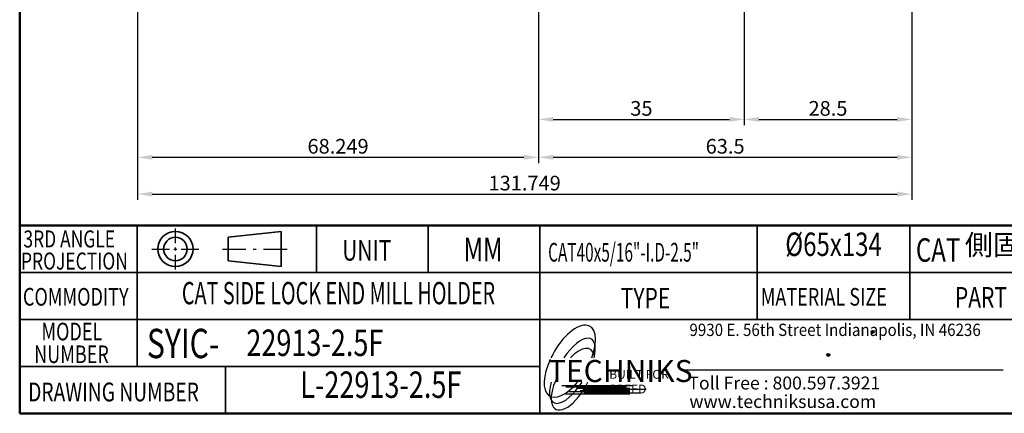
# Model space of a CAD drawing. Extents: x -5 to 279, y 5 to 200.
# Drawn here: x 1 to 169, y 5 to 72 of the extents above; entities that cross this region are included whole.
import ezdxf
from ezdxf.enums import TextEntityAlignment as Align

# ---------------------------------------------------------------- set-up
doc = ezdxf.new("R2010")
doc.units = 0
doc.header["$PDMODE"] = 3
doc.linetypes.add('CENTERJ', pattern=[12, 10, -1, 0, -1])
doc.linetypes.add('HIDDEN', pattern=[4, 3, -1])
doc.layers.get('DEFPOINTS').update_dxf_attribs({"linetype": 'CONTINUOUS', "lineweight": 18})
for name, color, linetype, lineweight in [('圖層2', 2, 'CONTINUOUS', 35), ('圖層3', 3, 'HIDDEN', 30), ('圖層4', 4, 'CONTINUOUS', 18), ('圖層5', 6, 'CENTERJ', 18), ('圖層6', 30, 'CONTINUOUS', 50), ('圖層7', 150, 'CONTINUOUS', 5)]:
    doc.layers.add(name, color=color, linetype=linetype, lineweight=lineweight)
doc.styles.add('CNS', font='romans.shx', dxfattribs={"width": 0.75, "bigfont": 'chineset.shx'})
doc.dimstyles.get("Standard").update_dxf_attribs({"dimtxt": 0.18, "dimasz": 0.18, "dimexe": 0.18, "dimexo": 0.0625, "dimgap": 0.09, "dimtad": 0, "dimtih": 1, "dimtoh": 1, "dimdec": 4, "dimzin": 0, "dimdsep": 46, "dimtxsty": 'Standard', "dimcen": 0.09, "dimadec": 0, "dimazin": 0, "dimtfac": 1, "dimtdec": 4, "dimtofl": 0, "dimtmove": 0, "dimatfit": 3, "dimfxl": 0, "dimtolj": 1, "dimtzin": 0, "dimarcsym": 0})

# ---------------------------------------------------------------- blocks, each defined once
blk = doc.blocks.new('*D12')
at = {"layer": 'DEFPOINTS', "color": 0, "lineweight": -3}
for p in [(152.95, 104.21), (124.45, 89.71), (152.95, 55.47)]:
    blk.add_point(p, dxfattribs=at)
at = {"layer": '圖層4', "lineweight": -2}
for p, q in [((152.95, 103.21), (152.95, 54.47)), ((124.45, 88.71), (124.45, 54.47)), ((126.95, 55.47), (150.45, 55.47))]:
    blk.add_line(p, q, dxfattribs=at)
at = {"layer": '圖層4', "lineweight": -3}
for points in [[(126.95, 55.89), (126.95, 55.06), (124.45, 55.47)], [(150.45, 55.89), (150.45, 55.06), (152.95, 55.47)]]:
    blk.add_solid(points, dxfattribs=at)
at = {"layer": '圖層4', "color": 3, "lineweight": -3, "insert": (138.7, 57.35), "char_height": 2.5, "attachment_point": 5, "style": 'CNS'}
blk.add_mtext('\\A1;28.5', dxfattribs=at)
blk = doc.blocks.new('*D11')
at = {"layer": 'DEFPOINTS', "color": 0, "lineweight": -3}
for p in [(152.95, 104.21), (89.45, 88.21), (152.95, 49.01)]:
    blk.add_point(p, dxfattribs=at)
at = {"layer": '圖層4', "lineweight": -2}
for p, q in [((152.95, 103.21), (152.95, 48.01)), ((89.45, 87.21), (89.45, 48.01)), ((91.95, 49.01), (150.45, 49.01))]:
    blk.add_line(p, q, dxfattribs=at)
at = {"layer": '圖層4', "lineweight": -3}
for points in [[(91.95, 49.43), (91.95, 48.6), (89.45, 49.01)], [(150.45, 49.43), (150.45, 48.6), (152.95, 49.01)]]:
    blk.add_solid(points, dxfattribs=at)
at = {"layer": '圖層4', "color": 3, "lineweight": -3, "insert": (121.2, 50.89), "char_height": 2.5, "attachment_point": 5, "style": 'CNS'}
blk.add_mtext('\\A1;63.5', dxfattribs=at)
blk = doc.blocks.new('*D5')
at = {"layer": 'DEFPOINTS', "color": 0, "lineweight": -3}
for p in [(152.95, 104.21), (21.2, 99.46), (152.95, 42.74)]:
    blk.add_point(p, dxfattribs=at)
at = {"layer": '圖層4', "lineweight": -2}
for p, q in [((152.95, 103.21), (152.95, 41.74)), ((21.2, 98.46), (21.2, 41.74)), ((23.7, 42.74), (150.45, 42.74))]:
    blk.add_line(p, q, dxfattribs=at)
at = {"layer": '圖層4', "lineweight": -3}
for points in [[(23.7, 43.15), (23.7, 42.32), (21.2, 42.74)], [(150.45, 43.15), (150.45, 42.32), (152.95, 42.74)]]:
    blk.add_solid(points, dxfattribs=at)
at = {"layer": '圖層4', "color": 3, "lineweight": -3, "insert": (87.08, 44.61), "char_height": 2.5, "attachment_point": 5, "style": 'CNS'}
blk.add_mtext('\\A1;131.749', dxfattribs=at)
blk = doc.blocks.new('*D8')
at = {"layer": 'DEFPOINTS', "color": 0, "lineweight": -3}
for p in [(21.2, 98.16), (89.45, 88.21), (89.45, 49.01)]:
    blk.add_point(p, dxfattribs=at)
at = {"layer": '圖層4', "lineweight": -2}
for p, q in [((21.2, 97.16), (21.2, 48.01)), ((89.45, 87.21), (89.45, 48.01)), ((23.7, 49.01), (86.95, 49.01))]:
    blk.add_line(p, q, dxfattribs=at)
at = {"layer": '圖層4', "lineweight": -3}
for points in [[(23.7, 49.43), (23.7, 48.6), (21.2, 49.01)], [(86.95, 49.43), (86.95, 48.6), (89.45, 49.01)]]:
    blk.add_solid(points, dxfattribs=at)
at = {"layer": '圖層4', "color": 3, "lineweight": -3, "insert": (55.33, 50.89), "char_height": 2.5, "attachment_point": 5, "style": 'CNS'}
blk.add_mtext('\\A1;68.249', dxfattribs=at)
blk = doc.blocks.new('*D13')
at = {"layer": 'DEFPOINTS', "color": 0, "lineweight": -3}
for p in [(124.45, 89.71), (89.45, 88.21), (124.45, 55.47)]:
    blk.add_point(p, dxfattribs=at)
at = {"layer": '圖層4', "lineweight": -2}
for p, q in [((89.45, 87.21), (89.45, 54.47)), ((124.45, 88.71), (124.45, 54.47)), ((91.95, 55.47), (121.95, 55.47))]:
    blk.add_line(p, q, dxfattribs=at)
at = {"layer": '圖層4', "lineweight": -3}
for points in [[(91.95, 55.89), (91.95, 55.06), (89.45, 55.47)], [(121.95, 55.89), (121.95, 55.06), (124.45, 55.47)]]:
    blk.add_solid(points, dxfattribs=at)
at = {"layer": '圖層4', "color": 3, "lineweight": -3, "insert": (106.95, 57.35), "char_height": 2.5, "attachment_point": 5, "style": 'CNS'}
blk.add_mtext('\\A1;35', dxfattribs=at)

msp = doc.modelspace()

# ---------------------------------------------------------------- hatches: boundary and pattern name
at = {"layer": '圖層2', "lineweight": -3}
for points in [[(146.2973, 19.4991, 1), (146.2973, 18.9991, 1)], [(139.0079, 15.333, 1), (138.5079, 15.333, 1)]]:
    msp.add_hatch(color=256, dxfattribs=at).paths.add_polyline_path(points)

# ---------------------------------------------------------------- linework, layer by layer
at = {"layer": '圖層2'}
for p, q in [((21.1526, 37.3717), (21.1526, 13.3717)), ((51.6526, 37.3717), (51.6526, 29.3717)), ((70.6526, 37.3717), (70.6526, 29.3717)), ((89.6526, 37.3717), (89.6526, 5.3717)), ((126.6526, 37.3717), (126.6526, 21.3717)), ((152.6526, 37.3717), (152.6526, 21.3717)), ((36.6526, 35.3717), (45.6526, 36.3717)), ((36.6526, 33.3717), (36.6526, 35.3717)), ((45.6526, 36.3717), (45.6526, 30.3717)), ((36.6526, 33.3717), (36.6526, 31.3717)), ((36.6526, 31.3717), (45.6526, 30.3717)), ((279.1526, 29.3717), (1.1526, 29.3717)), ((1.1526, 21.3717), (279.1526, 21.3717)), ((89.6526, 13.3717), (1.1526, 13.3717)), ((36.1526, 5.3717), (36.1526, 13.3717)), ((36.1526, 13.3717), (44.1526, 13.3717))]:
    msp.add_line(p, q, dxfattribs=at)
for radius in [3, 2]:
    msp.add_circle((27.6526, 33.3717), radius, dxfattribs=at)
at = {"layer": '圖層2', "lineweight": -3}
for centre in [(146.2973, 19.2491), (138.7579, 15.333)]:
    msp.add_circle(centre, 0.25, dxfattribs=at)
for start_param, end_param in [(1.92229717, 4.87417745), (4.92507278, 7.48825261)]:
    msp.add_ellipse((94.7805, 14.2585), major_axis=(-3.4375, -5.9539), ratio=0.45454545, start_param=start_param, end_param=end_param, dxfattribs=at)
at = {"layer": '圖層3', "linetype": 'Continuous', "lineweight": -3}
for centre, start_param, end_param in [((95.3091, 12.6235), 8.49166657, 10.81181151), ((95.1216, 12.6235), 5.29868529, 7.72160748)]:
    msp.add_ellipse(centre, major_axis=(-3.125, -5.4127), ratio=0.4, start_param=start_param, end_param=end_param, dxfattribs=at)
at = {"layer": '圖層4', "lineweight": -3}
msp.add_line((113.9424, 12.7674), (168.5405, 12.7674), dxfattribs=at)
for centre, start_param, end_param in [((95.4411, 11.4057), 8.98321015, 10.49465925), ((95.1503, 10.9716), 4.86992702, 8.04516986)]:
    msp.add_ellipse(centre, major_axis=(-2.8125, -4.8714), ratio=0.44444444, start_param=start_param, end_param=end_param, dxfattribs=at)
at = {"layer": '圖層5', "lineweight": -3}
for p, q in [((27.6526, 34.3717), (27.6526, 36.8717)), ((27.6526, 33.1217), (27.6526, 33.6217)), ((23.6526, 33.3717), (26.6526, 33.3717)), ((27.4026, 33.3717), (27.9026, 33.3717)), ((27.6526, 29.8717), (27.6526, 32.3717)), ((28.6526, 33.3717), (31.6526, 33.3717)), ((35.6526, 33.3717), (39.6526, 33.3717)), ((40.9026, 33.3717), (41.4026, 33.3717)), ((42.6526, 33.3717), (46.6526, 33.3717))]:
    msp.add_line(p, q, dxfattribs=at)
at = {"layer": '圖層6'}
for p, q in [((1.1526, 195.3717), (1.1526, 5.3717)), ((1.1526, 37.3717), (279.1526, 37.3717)), ((1.1526, 5.3717), (279.1526, 5.3717))]:
    msp.add_line(p, q, dxfattribs=at)
at = {"layer": '圖層7', "lineweight": -3}
for p, q in [((93.394, 10.0983), (105.5693, 10.0983)), ((93.9959, 8.6735), (104.9792, 8.6735)), ((94.092, 9.882), (104.387, 9.882)), ((94.6359, 9.0763), (104.9762, 9.0763)), ((95.9118, 9.666), (104.9715, 9.666)), ((96.532, 9.2834), (104.9747, 9.2834)), ((97.1291, 8.8922), (106.8526, 8.8922)), ((97.1536, 9.4674), (107.739, 9.4674))]:
    msp.add_line(p, q, dxfattribs=at)

# ---------------------------------------------------------------- texts
at = {"layer": '圖層2', "lineweight": -3, "style": 'CNS', "width": 0.75}
for s, height, p in [('3RD ANGLE', 2.9, (1.7899, 33.6422)), ('CAT', 4, (153.6641, 31.2125)), ('UNIT', 3.5, (56.0328, 31.3978)), ('PROJECTION', 2.9, (1.3753, 29.8805)), ('PART NAME', 3.5, (160.3026, 23.4008)), ('COMMODITY', 3, (1.7078, 23.7365)), ('TYPE', 3.5, (103.4374, 23.2549)), ('MATERIAL SIZE', 3, (127.2573, 23.7296)), ('MODEL', 3, (4.8517, 17.8172)), ('22913-2.5F', 4.5, (39.7255, 15.1481)), ('NUMBER', 3, (3.6186, 13.9368)), ('DRAWING NUMBER', 3.2, (2.5886, 7.4116))]:
    msp.add_text(s, height=height, dxfattribs=at).set_placement(p)
at = {"layer": '圖層2', "style": 'CNS', "width": 0.75}
for s, height, p in [('MM', 4, (76.6816, 31.2982)), ('SYIC-', 5, (22.8068, 14.781)), ('SYIC-', 5, (22.8068, 14.781))]:
    msp.add_text(s, height=height, dxfattribs=at).set_placement(p)
at = {"layer": '圖層2', "lineweight": -3, "style": 'CNS'}
for s, height, width, p in [('%%C65x134', 4, 0.75, (139.6526, 33.6717)), ('CAT SIDE LOCK END MILL HOLDER', 3.8, 0.65, (55.4026, 25.3717)), ('L-22913-2.5F', 4.5, 0.75, (62.6026, 9.6717))]:
    msp.add_text(s, height=height, dxfattribs=dict(at, width=width)).set_placement(p, align=Align.MIDDLE)
at = {"layer": '圖層2', "color": 2, "lineweight": -3, "style": 'CNS', "width": 0.6}
msp.add_text('CAT40x5/16"-I.D-2.5"', height=3.2, dxfattribs=at).set_placement((91.0834, 31.2286))
at = {"layer": '圖層2', "color": 2, "lineweight": -3, "insert": (91.0406, 14.4611), "char_height": 3.75, "attachment_point": 1, "style": 'CNS'}
msp.add_mtext('{\\Fitalict.shx;TECHNIKS }', dxfattribs=at)
at = {"layer": '圖層3', "style": 'CNS', "width": 0.9}
msp.add_text('9930 E. 56th Street Indianapolis, IN 46236', height=2.1, dxfattribs=at).set_placement((115.125, 18.5532))
at = {"layer": '圖層3', "style": 'CNS'}
for s, p in [('Toll Free : 800.597.3921', (114.9444, 9.4407)), ('www.techniksusa.com', (115.1106, 6.2864))]:
    msp.add_text(s, height=2.2, dxfattribs=at).set_placement(p)
at = {"layer": '圖層3', "lineweight": -3, "insert": (101.4671, 12.7674), "char_height": 1.5, "attachment_point": 1, "style": 'CNS'}
msp.add_mtext('{\\fTechnic|b0|i0|c2|p2;BUILT FOR SPEED\\Fitalict.shx;\\H2.727x; }', dxfattribs=at)
at = {"layer": '圖層4', "color": 3, "lineweight": -3, "insert": (161.9893, 35.8335), "char_height": 3.5, "attachment_point": 1, "style": 'CNS'}
msp.add_mtext('{\\f新細明體|b0|i0|c136|p18;側固式立銑刀柄}', dxfattribs=at)

# ---------------------------------------------------------------- dimensions: what is measured, and where the dimension line sits
at = {"layer": '圖層4', "lineweight": -3}
for base, p1, p2, override, picture, middle in [((152.9535, 42.7383), (21.2045, 99.457), (152.9535, 104.2059), {"dimtxt": 2.5, "dimasz": 2.5, "dimexe": 1, "dimexo": 1, "dimgap": 0.625, "dimtad": 1, "dimtih": 0, "dimtoh": 0, "dimdec": 3, "dimzin": 8, "dimtxsty": 'CNS', "dimcen": 0, "dimclrd": 256, "dimclre": 256, "dimclrt": 3, "dimadec": 4, "dimazin": 2, "dimtm": 0.0005, "dimtfac": 0.6, "dimtdec": 3, "dimtmove": 2, "dimtzin": 8}, '*D5', (87.079, 44.6133)), ((152.9535, 49.0129), (89.4535, 88.2068), (152.9535, 104.2059), {"dimtxt": 2.5, "dimasz": 2.5, "dimexe": 1, "dimexo": 1, "dimgap": 0.625, "dimtad": 1, "dimtih": 0, "dimtoh": 0, "dimdec": 3, "dimzin": 8, "dimtxsty": 'CNS', "dimcen": 0, "dimclrd": 256, "dimclre": 256, "dimclrt": 3, "dimadec": 4, "dimazin": 2, "dimtm": 0.0005, "dimtfac": 0.6, "dimtdec": 3, "dimtmove": 2, "dimtzin": 8}, '*D11', (121.2035, 50.8879)), ((152.9535, 55.4721), (124.4535, 89.7068), (152.9535, 104.2059), {"dimtxt": 2.5, "dimasz": 2.5, "dimexe": 1, "dimexo": 1, "dimgap": 0.625, "dimtad": 1, "dimtih": 0, "dimtoh": 0, "dimdec": 3, "dimzin": 8, "dimtxsty": 'CNS', "dimcen": 0, "dimclrd": 256, "dimclre": 256, "dimclrt": 3, "dimadec": 4, "dimazin": 2, "dimtm": 0.0005, "dimtfac": 0.6, "dimtdec": 3, "dimtmove": 2, "dimtzin": 8}, '*D12', (138.7035, 57.3471)), ((89.4535, 49.0129), (21.2045, 98.1599), (89.4535, 88.2068), {"dimtxt": 2.5, "dimasz": 2.5, "dimexe": 1, "dimexo": 1, "dimgap": 0.625, "dimtad": 1, "dimdec": 3, "dimzin": 8, "dimtxsty": 'CNS', "dimcen": 0, "dimclrd": 256, "dimclre": 256, "dimclrt": 3, "dimadec": 4, "dimazin": 2, "dimtp": 0.2, "dimtm": 0.2, "dimtfac": 0.6, "dimtdec": 3, "dimtmove": 2, "dimtzin": 8}, '*D8', (55.329, 50.8879)), ((124.4535, 55.4721), (89.4535, 88.2068), (124.4535, 89.7068), {"dimtxt": 2.5, "dimasz": 2.5, "dimexe": 1, "dimexo": 1, "dimgap": 0.625, "dimtad": 1, "dimtih": 0, "dimtoh": 0, "dimdec": 3, "dimzin": 8, "dimtxsty": 'CNS', "dimcen": 0, "dimclrd": 256, "dimclre": 256, "dimclrt": 3, "dimadec": 4, "dimazin": 2, "dimtm": 0.0005, "dimtfac": 0.6, "dimtdec": 3, "dimtmove": 2, "dimtzin": 8}, '*D13', (106.9535, 57.3471))]:
    dim = msp.add_linear_dim(base=base, p1=p1, p2=p2, dimstyle='Standard', override=override, dxfattribs=at)
    dim.commit()
    dim.dimension.update_dxf_attribs({"geometry": picture, "text_midpoint": middle})

doc.saveas('drawing.dxf')
